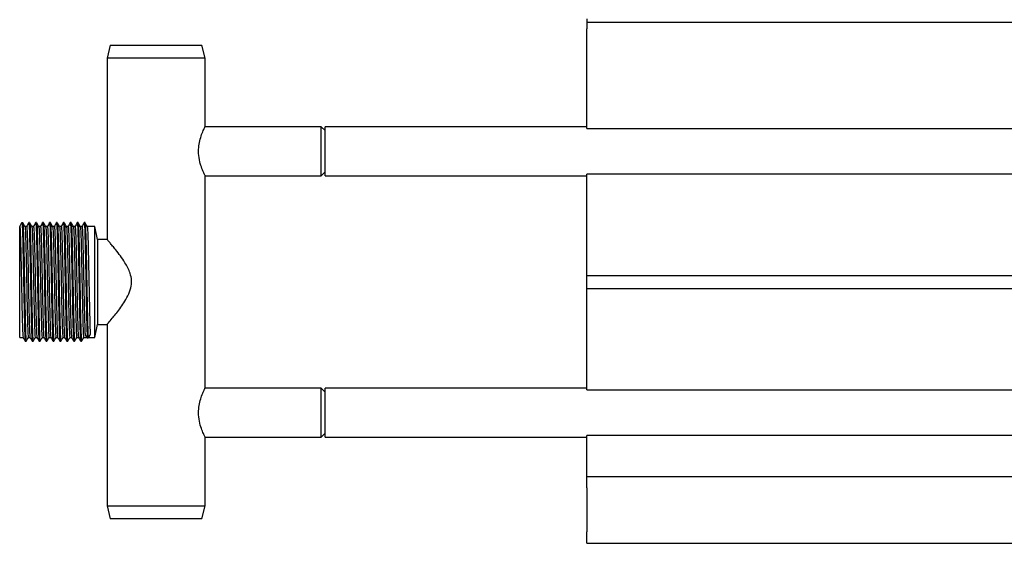
# Model space of a CAD drawing. Units: millimetres. Extents: x -2783 to 3377, y -142 to 1330.
# Drawn here: x -2783 to -2482, y 242 to 402 of the extents above; entities that cross this region are included whole.
import ezdxf

# ---------------------------------------------------------------- set-up
doc = ezdxf.new("R2010")
doc.units = ezdxf.units.MM

msp = doc.modelspace()

# ---------------------------------------------------------------- linework, layer by layer
at = {"color": 7, "linetype": 'Continuous', "lineweight": 25}
for p, q in [((-2609.65, 402.51), (-2609.65, 402)), ((-2609.65, 402), (-2609.65, 401.5)), ((-2609.65, 401.5), (-2198.75, 401.5)), ((-2609.65, 401.5), (-2609.65, 399.5)), ((-2609.65, 370.49), (-2609.65, 399.5)), ((-2755.35, 394.5), (-2756.35, 390.5)), ((-2755.35, 394.5), (-2727.35, 394.5)), ((-2726.35, 390.5), (-2727.35, 394.5)), ((-2756.35, 390.5), (-2756.35, 335)), ((-2726.35, 390.5), (-2756.35, 390.5)), ((-2726.35, 369.5), (-2726.35, 390.5)), ((-2609.65, 368.99), (-2609.65, 370.49)), ((-2690.85, 369.5), (-2726.35, 369.5)), ((-2689.65, 368.3), (-2690.85, 369.5)), ((-2690.85, 354.5), (-2690.85, 369.5)), ((-2609.65, 369.5), (-2689.65, 369.5)), ((-2689.65, 354.5), (-2689.65, 369.5)), ((-2609.65, 368.99), (-2198.75, 368.99)), ((-2690.85, 354.5), (-2689.65, 355.7)), ((-2726.35, 354.5), (-2690.85, 354.5)), ((-2726.35, 289.5), (-2726.35, 354.5)), ((-2689.65, 354.5), (-2609.65, 354.5)), ((-2198.75, 355.01), (-2609.65, 355.01)), ((-2609.65, 353.51), (-2609.65, 355.01)), ((-2609.65, 324), (-2609.65, 353.51)), ((-2783.05, 339), (-2782.39, 340.15)), ((-2783.05, 305), (-2783.05, 339)), ((-2782.39, 340.15), (-2782.12, 340.15)), ((-2780.93, 339), (-2781.46, 339)), ((-2780.01, 340.15), (-2780.27, 340.15)), ((-2780.01, 340.15), (-2780.27, 340.15)), ((-2778.82, 339), (-2779.35, 339)), ((-2777.89, 340.15), (-2778.15, 340.15)), ((-2777.89, 340.15), (-2778.15, 340.15)), ((-2776.7, 339), (-2777.23, 339)), ((-2775.77, 340.15), (-2776.04, 340.15)), ((-2775.77, 340.15), (-2776.04, 340.15)), ((-2774.58, 339), (-2775.11, 339)), ((-2773.66, 340.15), (-2773.92, 340.15)), ((-2773.66, 340.15), (-2773.92, 340.15)), ((-2772.47, 339), (-2773, 339)), ((-2771.54, 340.15), (-2771.8, 340.15)), ((-2771.54, 340.15), (-2771.8, 340.15)), ((-2770.35, 339), (-2770.88, 339)), ((-2769.42, 340.15), (-2769.69, 340.15)), ((-2769.42, 340.15), (-2769.69, 340.15)), ((-2768.23, 339), (-2768.76, 339)), ((-2767.31, 340.15), (-2767.57, 340.15)), ((-2767.31, 340.15), (-2767.57, 340.15)), ((-2766.12, 339), (-2766.65, 339)), ((-2765.19, 340.15), (-2765.45, 340.15)), ((-2765.19, 340.15), (-2765.45, 340.15)), ((-2764, 339), (-2764.53, 339)), ((-2763.07, 340.15), (-2763.34, 340.15)), ((-2763.07, 340.15), (-2763.34, 340.15)), ((-2760.05, 339), (-2762.41, 339)), ((-2759.25, 335), (-2760.05, 339)), ((-2760.05, 305), (-2760.05, 339)), ((-2756.35, 335), (-2759.25, 335)), ((-2759.25, 335), (-2759.25, 309)), ((-2609.65, 323.06), (-2609.65, 324)), ((-2609.65, 324), (-2198.75, 324)), ((-2609.65, 320.94), (-2609.65, 323.06)), ((-2609.65, 320), (-2609.65, 320.94)), ((-2609.65, 320), (-2198.75, 320)), ((-2609.65, 290.49), (-2609.65, 320)), ((-2760.05, 305), (-2759.25, 309)), ((-2759.25, 309), (-2756.35, 309)), ((-2756.35, 309), (-2756.35, 253.5)), ((-2783.05, 305), (-2782, 305)), ((-2780.4, 305), (-2779.88, 305)), ((-2778.29, 305), (-2777.76, 305)), ((-2776.17, 305), (-2775.65, 305)), ((-2774.05, 305), (-2773.53, 305)), ((-2771.94, 305), (-2771.41, 305)), ((-2769.82, 305), (-2769.3, 305)), ((-2767.7, 305), (-2767.18, 305)), ((-2765.59, 305), (-2765.06, 305)), ((-2763.47, 305), (-2762.52, 305)), ((-2762.39, 304.78), (-2763.05, 305.87)), ((-2762.12, 304.78), (-2762.39, 304.78)), ((-2761.46, 305.87), (-2762.12, 304.78)), ((-2761.99, 305), (-2760.05, 305)), ((-2781.33, 303.85), (-2781.07, 303.85)), ((-2779.21, 303.85), (-2778.95, 303.85)), ((-2777.1, 303.85), (-2776.83, 303.85)), ((-2774.98, 303.85), (-2774.72, 303.85)), ((-2772.86, 303.85), (-2772.6, 303.85)), ((-2770.75, 303.85), (-2770.48, 303.85)), ((-2768.63, 303.85), (-2768.37, 303.85)), ((-2766.51, 303.85), (-2766.25, 303.85)), ((-2764.4, 303.85), (-2764.13, 303.85)), ((-2690.85, 289.5), (-2726.35, 289.5)), ((-2689.65, 288.3), (-2690.85, 289.5)), ((-2690.85, 274.5), (-2690.85, 289.5)), ((-2609.65, 289.5), (-2689.65, 289.5)), ((-2689.65, 274.5), (-2689.65, 289.5)), ((-2609.65, 288.99), (-2609.65, 290.49)), ((-2609.65, 288.99), (-2198.75, 288.99)), ((-2726.35, 274.5), (-2690.85, 274.5)), ((-2726.35, 253.5), (-2726.35, 274.5)), ((-2690.85, 274.5), (-2689.65, 275.7)), ((-2689.65, 274.5), (-2609.65, 274.5)), ((-2198.75, 275.01), (-2609.65, 275.01)), ((-2609.65, 273.51), (-2609.65, 275.01)), ((-2609.65, 262.5), (-2609.65, 273.51)), ((-2609.65, 259), (-2609.65, 262.5)), ((-2609.65, 262.5), (3230.35, 262.5)), ((-2609.65, 259), (-2609.65, 245.5)), ((-2756.35, 253.5), (-2755.35, 249.5)), ((-2756.35, 253.5), (-2726.35, 253.5)), ((-2727.35, 249.5), (-2726.35, 253.5)), ((-2727.35, 249.5), (-2755.35, 249.5)), ((-2609.65, 242), (-2609.65, 245.5)), ((-2609.65, 242), (3230.35, 242))]:
    msp.add_line(p, q, dxfattribs=at)
for points, knots in [([(-2726.39, 354.59), (-2726.38, 354.56), (-2726.33, 354.46), (-2726.62, 355.04), (-2727.16, 356.24), (-2727.86, 358.15), (-2728.36, 360.56), (-2728.39, 363.05), (-2728, 365.28), (-2727.38, 367.23), (-2726.72, 368.75), (-2726.38, 369.44), (-2726.36, 369.49), (-2726.35, 369.5)], [0, 0, 0, 0, 0.031728, 0.126766, 0.22459, 0.332046, 0.444541, 0.546152, 0.638196, 0.736493, 0.846714, 0.957486, 1, 1, 1, 1]), ([(-2783.05, 339), (-2783.02, 338.91), (-2782.97, 338.74), (-2782.89, 337.33), (-2782.82, 335.17), (-2782.74, 332.29), (-2782.66, 328.86), (-2782.58, 325.06), (-2782.5, 321.1), (-2782.42, 317.19), (-2782.35, 313.53), (-2782.27, 310.33), (-2782.19, 307.74), (-2782.11, 305.97), (-2782.05, 305.08), (-2782.01, 305.11), (-2782, 305.12)], [0, 0, 0, 0, 0.074401, 0.149517, 0.223565, 0.29838, 0.373325, 0.447309, 0.522371, 0.596974, 0.671185, 0.746322, 0.82049, 0.895143, 0.970184, 1, 1, 1, 1]), ([(-2782.39, 340.15), (-2782.36, 340.05), (-2782.31, 339.86), (-2782.23, 338.36), (-2782.15, 336.06), (-2782.08, 332.98), (-2782, 329.32), (-2781.92, 325.26), (-2781.84, 321.04), (-2781.76, 316.86), (-2781.69, 312.96), (-2781.61, 309.55), (-2781.53, 306.78), (-2781.45, 304.89), (-2781.39, 303.93), (-2781.35, 303.97), (-2781.34, 303.98)], [0, 0, 0, 0, 0.074354, 0.149423, 0.223425, 0.298193, 0.37309, 0.447028, 0.522042, 0.596599, 0.670763, 0.745852, 0.819974, 0.89458, 0.969574, 1, 1, 1, 1]), ([(-2781.43, 338.9), (-2781.54, 339.09), (-2781.76, 339.47), (-2781.98, 339.85), (-2782.09, 340.04)], [0, 0, 0, 0, 0.499999, 1, 1, 1, 1]), ([(-2782.09, 339.92), (-2782.07, 339.86), (-2782.03, 339.68), (-2781.97, 338.35), (-2781.89, 336.06), (-2781.81, 332.98), (-2781.73, 329.32), (-2781.66, 325.26), (-2781.58, 321.04), (-2781.5, 316.86), (-2781.42, 312.96), (-2781.34, 309.55), (-2781.26, 306.79), (-2781.19, 304.88), (-2781.12, 303.9), (-2781.08, 303.95), (-2781.07, 303.97)], [0, 0, 0, 0, 0.039917, 0.116945, 0.192878, 0.269597, 0.346449, 0.422317, 0.499288, 0.575791, 0.65189, 0.728939, 0.804995, 0.881548, 0.958499, 1, 1, 1, 1]), ([(-2781.42, 338.78), (-2781.41, 338.73), (-2781.37, 338.56), (-2781.3, 337.31), (-2781.23, 335.17), (-2781.15, 332.29), (-2781.07, 328.86), (-2780.99, 325.06), (-2780.91, 321.1), (-2780.84, 317.19), (-2780.76, 313.53), (-2780.68, 310.33), (-2780.6, 307.75), (-2780.53, 305.96), (-2780.46, 305.05), (-2780.42, 305.09), (-2780.4, 305.11)], [0, 0, 0, 0, 0.039695, 0.11674, 0.192691, 0.269428, 0.346297, 0.422183, 0.499172, 0.575692, 0.651809, 0.728876, 0.80495, 0.881521, 0.958489, 1, 1, 1, 1]), ([(-2780.31, 340.04), (-2780.42, 339.85), (-2780.64, 339.47), (-2780.86, 339.09), (-2780.97, 338.9)], [0, 0, 0, 0, 0.500001, 1, 1, 1, 1]), ([(-2780.93, 339), (-2780.91, 338.91), (-2780.86, 338.74), (-2780.78, 337.33), (-2780.7, 335.17), (-2780.62, 332.29), (-2780.54, 328.86), (-2780.47, 325.06), (-2780.39, 321.1), (-2780.31, 317.19), (-2780.23, 313.53), (-2780.15, 310.33), (-2780.07, 307.74), (-2780, 305.97), (-2779.93, 305.08), (-2779.9, 305.11), (-2779.89, 305.12)], [0, 0, 0, 0, 0.074401, 0.149517, 0.223565, 0.29838, 0.373325, 0.447309, 0.522371, 0.596974, 0.671185, 0.746322, 0.82049, 0.895143, 0.970184, 1, 1, 1, 1]), ([(-2780.31, 339.92), (-2780.3, 340.02), (-2780.29, 340.15), (-2780.25, 340.15), (-2780.19, 339.82), (-2780.11, 338.37), (-2780.04, 336.05), (-2779.96, 332.98), (-2779.88, 329.32), (-2779.8, 325.26), (-2779.72, 321.04), (-2779.65, 316.86), (-2779.57, 312.96), (-2779.49, 309.55), (-2779.41, 306.78), (-2779.33, 304.89), (-2779.27, 303.93), (-2779.23, 303.97), (-2779.22, 303.98)], [0, 0, 0, 0, 0.0276336, 0.0342675, 0.106074, 0.17857, 0.2500362, 0.3222419, 0.3945725, 0.4659771, 0.5384205, 0.6104224, 0.6820449, 0.7545614, 0.8261433, 0.8981928, 0.9706165, 1, 1, 1, 1]), ([(-2780.01, 340.15), (-2779.98, 340.05), (-2779.93, 339.86), (-2779.85, 338.36), (-2779.77, 336.06), (-2779.69, 332.98), (-2779.61, 329.32), (-2779.54, 325.26), (-2779.46, 321.04), (-2779.38, 316.86), (-2779.3, 312.96), (-2779.22, 309.55), (-2779.15, 306.79), (-2779.07, 304.88), (-2779, 303.9), (-2778.96, 303.95), (-2778.95, 303.97)], [0, 0, 0, 0, 0.073617, 0.147941, 0.221209, 0.295235, 0.369389, 0.442594, 0.516863, 0.590681, 0.664109, 0.738453, 0.81184, 0.885706, 0.959956, 1, 1, 1, 1]), ([(-2779.31, 338.9), (-2779.42, 339.09), (-2779.64, 339.47), (-2779.86, 339.85), (-2779.97, 340.04)], [0, 0, 0, 0, 0.499999, 1, 1, 1, 1]), ([(-2779.31, 338.78), (-2779.29, 338.73), (-2779.26, 338.56), (-2779.19, 337.31), (-2779.11, 335.17), (-2779.03, 332.29), (-2778.95, 328.86), (-2778.88, 325.06), (-2778.8, 321.1), (-2778.72, 317.19), (-2778.64, 313.53), (-2778.56, 310.33), (-2778.49, 307.75), (-2778.41, 305.96), (-2778.34, 305.05), (-2778.3, 305.09), (-2778.29, 305.11)], [0, 0, 0, 0, 0.0396951, 0.1167404, 0.1926912, 0.269428, 0.3462975, 0.4221828, 0.4991723, 0.5756924, 0.6518093, 0.7288764, 0.8049501, 0.8815209, 0.9584894, 1, 1, 1, 1]), ([(-2778.19, 340.04), (-2778.3, 339.85), (-2778.52, 339.47), (-2778.74, 339.09), (-2778.85, 338.9)], [0, 0, 0, 0, 0.500001, 1, 1, 1, 1]), ([(-2778.82, 339), (-2778.79, 338.91), (-2778.74, 338.74), (-2778.66, 337.33), (-2778.58, 335.17), (-2778.5, 332.29), (-2778.42, 328.86), (-2778.35, 325.06), (-2778.27, 321.1), (-2778.19, 317.19), (-2778.11, 313.53), (-2778.03, 310.33), (-2777.96, 307.74), (-2777.88, 305.97), (-2777.81, 305.08), (-2777.78, 305.11), (-2777.77, 305.12)], [0, 0, 0, 0, 0.0744012, 0.1495169, 0.2235655, 0.2983804, 0.3733246, 0.4473093, 0.5223706, 0.5969743, 0.6711848, 0.7463217, 0.8204901, 0.8951432, 0.970184, 1, 1, 1, 1]), ([(-2778.19, 339.92), (-2778.18, 340.02), (-2778.17, 340.15), (-2778.13, 340.15), (-2778.08, 339.82), (-2778, 338.37), (-2777.92, 336.05), (-2777.84, 332.98), (-2777.76, 329.32), (-2777.69, 325.26), (-2777.61, 321.04), (-2777.53, 316.86), (-2777.45, 312.96), (-2777.37, 309.55), (-2777.3, 306.78), (-2777.22, 304.89), (-2777.15, 303.93), (-2777.12, 303.97), (-2777.11, 303.98)], [0, 0, 0, 0, 0.0276336, 0.0342675, 0.106074, 0.17857, 0.2500362, 0.3222419, 0.3945725, 0.4659771, 0.5384205, 0.6104224, 0.6820449, 0.7545614, 0.8261433, 0.8981928, 0.9706165, 1, 1, 1, 1]), ([(-2777.19, 338.9), (-2777.3, 339.09), (-2777.52, 339.47), (-2777.74, 339.85), (-2777.85, 340.04)], [0, 0, 0, 0, 0.499999, 1, 1, 1, 1]), ([(-2777.85, 339.92), (-2777.84, 339.86), (-2777.8, 339.68), (-2777.73, 338.35), (-2777.66, 336.06), (-2777.58, 332.98), (-2777.5, 329.32), (-2777.42, 325.26), (-2777.34, 321.04), (-2777.26, 316.86), (-2777.19, 312.96), (-2777.11, 309.55), (-2777.03, 306.79), (-2776.95, 304.88), (-2776.89, 303.9), (-2776.85, 303.95), (-2776.83, 303.97)], [0, 0, 0, 0, 0.039917, 0.116945, 0.192878, 0.269597, 0.346449, 0.422317, 0.499288, 0.575791, 0.65189, 0.728939, 0.804995, 0.881548, 0.958499, 1, 1, 1, 1]), ([(-2777.19, 338.78), (-2777.18, 338.73), (-2777.14, 338.56), (-2777.07, 337.31), (-2777, 335.17), (-2776.92, 332.29), (-2776.84, 328.86), (-2776.76, 325.06), (-2776.68, 321.1), (-2776.6, 317.19), (-2776.53, 313.53), (-2776.45, 310.33), (-2776.37, 307.75), (-2776.29, 305.96), (-2776.22, 305.05), (-2776.18, 305.09), (-2776.17, 305.11)], [0, 0, 0, 0, 0.039695, 0.11674, 0.192691, 0.269428, 0.346297, 0.422183, 0.499172, 0.575692, 0.651809, 0.728876, 0.80495, 0.881521, 0.958489, 1, 1, 1, 1]), ([(-2776.07, 340.04), (-2776.18, 339.85), (-2776.41, 339.47), (-2776.63, 339.09), (-2776.74, 338.9)], [0, 0, 0, 0, 0.5000012, 1, 1, 1, 1]), ([(-2776.7, 339), (-2776.67, 338.91), (-2776.62, 338.74), (-2776.54, 337.33), (-2776.47, 335.17), (-2776.39, 332.29), (-2776.31, 328.86), (-2776.23, 325.06), (-2776.15, 321.1), (-2776.07, 317.19), (-2776, 313.53), (-2775.92, 310.33), (-2775.84, 307.74), (-2775.76, 305.97), (-2775.7, 305.08), (-2775.66, 305.11), (-2775.65, 305.12)], [0, 0, 0, 0, 0.0744012, 0.1495169, 0.2235655, 0.2983804, 0.3733246, 0.4473093, 0.5223706, 0.5969743, 0.6711848, 0.7463217, 0.8204901, 0.8951432, 0.970184, 1, 1, 1, 1]), ([(-2776.07, 339.92), (-2776.06, 340.02), (-2776.05, 340.15), (-2776.02, 340.15), (-2775.96, 339.82), (-2775.88, 338.37), (-2775.8, 336.05), (-2775.73, 332.98), (-2775.65, 329.32), (-2775.57, 325.26), (-2775.49, 321.04), (-2775.41, 316.86), (-2775.34, 312.96), (-2775.26, 309.55), (-2775.18, 306.78), (-2775.1, 304.89), (-2775.04, 303.93), (-2775, 303.97), (-2774.99, 303.98)], [0, 0, 0, 0, 0.027634, 0.034267, 0.106074, 0.17857, 0.250036, 0.322242, 0.394572, 0.465977, 0.538421, 0.610422, 0.682045, 0.754561, 0.826143, 0.898193, 0.970617, 1, 1, 1, 1]), ([(-2775.08, 338.9), (-2775.19, 339.09), (-2775.41, 339.47), (-2775.63, 339.85), (-2775.74, 340.04)], [0, 0, 0, 0, 0.499999, 1, 1, 1, 1]), ([(-2775.74, 339.92), (-2775.72, 339.86), (-2775.68, 339.68), (-2775.62, 338.35), (-2775.54, 336.06), (-2775.46, 332.98), (-2775.38, 329.32), (-2775.31, 325.26), (-2775.23, 321.04), (-2775.15, 316.86), (-2775.07, 312.96), (-2774.99, 309.55), (-2774.91, 306.79), (-2774.84, 304.88), (-2774.77, 303.9), (-2774.73, 303.95), (-2774.72, 303.97)], [0, 0, 0, 0, 0.039917, 0.116945, 0.192878, 0.269597, 0.346449, 0.422317, 0.499288, 0.575791, 0.65189, 0.728939, 0.804995, 0.881548, 0.958499, 1, 1, 1, 1]), ([(-2775.07, 338.78), (-2775.06, 338.73), (-2775.02, 338.56), (-2774.95, 337.31), (-2774.88, 335.17), (-2774.8, 332.29), (-2774.72, 328.86), (-2774.64, 325.06), (-2774.56, 321.1), (-2774.49, 317.19), (-2774.41, 313.53), (-2774.33, 310.33), (-2774.25, 307.75), (-2774.18, 305.96), (-2774.11, 305.05), (-2774.07, 305.09), (-2774.05, 305.11)], [0, 0, 0, 0, 0.039695, 0.11674, 0.192691, 0.269428, 0.346297, 0.422183, 0.499172, 0.575692, 0.651809, 0.728876, 0.80495, 0.881521, 0.958489, 1, 1, 1, 1]), ([(-2773.96, 340.04), (-2774.07, 339.85), (-2774.29, 339.47), (-2774.51, 339.09), (-2774.62, 338.9)], [0, 0, 0, 0, 0.500001, 1, 1, 1, 1]), ([(-2774.58, 339), (-2774.56, 338.91), (-2774.51, 338.74), (-2774.43, 337.33), (-2774.35, 335.17), (-2774.27, 332.29), (-2774.19, 328.86), (-2774.12, 325.06), (-2774.04, 321.1), (-2773.96, 317.19), (-2773.88, 313.53), (-2773.8, 310.33), (-2773.72, 307.74), (-2773.65, 305.97), (-2773.58, 305.08), (-2773.55, 305.11), (-2773.54, 305.12)], [0, 0, 0, 0, 0.0744012, 0.1495169, 0.2235655, 0.2983804, 0.3733246, 0.4473093, 0.5223706, 0.5969743, 0.6711848, 0.7463217, 0.8204901, 0.8951432, 0.970184, 1, 1, 1, 1]), ([(-2773.96, 339.92), (-2773.95, 340.02), (-2773.94, 340.15), (-2773.9, 340.15), (-2773.84, 339.82), (-2773.76, 338.37), (-2773.69, 336.05), (-2773.61, 332.98), (-2773.53, 329.32), (-2773.45, 325.26), (-2773.37, 321.04), (-2773.3, 316.86), (-2773.22, 312.96), (-2773.14, 309.55), (-2773.06, 306.78), (-2772.98, 304.89), (-2772.92, 303.93), (-2772.88, 303.97), (-2772.87, 303.98)], [0, 0, 0, 0, 0.027634, 0.034267, 0.106074, 0.17857, 0.250036, 0.322242, 0.394572, 0.465977, 0.538421, 0.610422, 0.682045, 0.754561, 0.826143, 0.898193, 0.970617, 1, 1, 1, 1]), ([(-2772.96, 338.9), (-2773.07, 339.09), (-2773.29, 339.47), (-2773.51, 339.85), (-2773.62, 340.04)], [0, 0, 0, 0, 0.499999, 1, 1, 1, 1]), ([(-2773.62, 339.92), (-2773.61, 339.86), (-2773.57, 339.68), (-2773.5, 338.35), (-2773.42, 336.06), (-2773.34, 332.98), (-2773.26, 329.32), (-2773.19, 325.26), (-2773.11, 321.04), (-2773.03, 316.86), (-2772.95, 312.96), (-2772.87, 309.55), (-2772.8, 306.79), (-2772.72, 304.88), (-2772.65, 303.9), (-2772.61, 303.95), (-2772.6, 303.97)], [0, 0, 0, 0, 0.0399175, 0.1169449, 0.1928781, 0.2695972, 0.3464488, 0.4223166, 0.4992882, 0.5757906, 0.65189, 0.7289391, 0.8049953, 0.8815484, 0.958499, 1, 1, 1, 1]), ([(-2772.96, 338.78), (-2772.94, 338.73), (-2772.91, 338.56), (-2772.84, 337.31), (-2772.76, 335.17), (-2772.68, 332.29), (-2772.6, 328.86), (-2772.53, 325.06), (-2772.45, 321.1), (-2772.37, 317.19), (-2772.29, 313.53), (-2772.21, 310.33), (-2772.14, 307.75), (-2772.06, 305.96), (-2771.99, 305.05), (-2771.95, 305.09), (-2771.94, 305.11)], [0, 0, 0, 0, 0.039695, 0.11674, 0.192691, 0.269428, 0.346297, 0.422183, 0.499172, 0.575692, 0.651809, 0.728876, 0.80495, 0.881521, 0.958489, 1, 1, 1, 1]), ([(-2771.84, 340.04), (-2771.95, 339.85), (-2772.17, 339.47), (-2772.39, 339.09), (-2772.5, 338.9)], [0, 0, 0, 0, 0.500001, 1, 1, 1, 1]), ([(-2772.47, 339), (-2772.44, 338.91), (-2772.39, 338.74), (-2772.31, 337.33), (-2772.23, 335.17), (-2772.15, 332.29), (-2772.07, 328.86), (-2772, 325.06), (-2771.92, 321.1), (-2771.84, 317.19), (-2771.76, 313.53), (-2771.68, 310.33), (-2771.61, 307.74), (-2771.53, 305.97), (-2771.46, 305.08), (-2771.43, 305.11), (-2771.42, 305.12)], [0, 0, 0, 0, 0.074401, 0.149517, 0.223565, 0.29838, 0.373325, 0.447309, 0.522371, 0.596974, 0.671185, 0.746322, 0.82049, 0.895143, 0.970184, 1, 1, 1, 1]), ([(-2771.84, 339.92), (-2771.83, 340.02), (-2771.82, 340.15), (-2771.78, 340.15), (-2771.73, 339.82), (-2771.65, 338.37), (-2771.57, 336.05), (-2771.49, 332.98), (-2771.41, 329.32), (-2771.34, 325.26), (-2771.26, 321.04), (-2771.18, 316.86), (-2771.1, 312.96), (-2771.02, 309.55), (-2770.95, 306.78), (-2770.87, 304.89), (-2770.8, 303.93), (-2770.77, 303.97), (-2770.76, 303.98)], [0, 0, 0, 0, 0.027634, 0.034267, 0.106074, 0.17857, 0.250036, 0.322242, 0.394572, 0.465977, 0.538421, 0.610422, 0.682045, 0.754561, 0.826143, 0.898193, 0.970617, 1, 1, 1, 1]), ([(-2771.54, 340.15), (-2771.51, 340.05), (-2771.46, 339.86), (-2771.38, 338.36), (-2771.31, 336.06), (-2771.23, 332.98), (-2771.15, 329.32), (-2771.07, 325.26), (-2770.99, 321.04), (-2770.91, 316.86), (-2770.84, 312.96), (-2770.76, 309.55), (-2770.68, 306.79), (-2770.6, 304.88), (-2770.54, 303.9), (-2770.5, 303.95), (-2770.48, 303.97)], [0, 0, 0, 0, 0.073617, 0.147941, 0.221209, 0.295235, 0.369389, 0.442594, 0.516863, 0.590681, 0.664109, 0.738453, 0.81184, 0.885706, 0.959956, 1, 1, 1, 1]), ([(-2770.84, 338.9), (-2770.95, 339.09), (-2771.17, 339.47), (-2771.39, 339.85), (-2771.5, 340.04)], [0, 0, 0, 0, 0.499999, 1, 1, 1, 1]), ([(-2770.84, 338.78), (-2770.83, 338.73), (-2770.79, 338.56), (-2770.72, 337.31), (-2770.65, 335.17), (-2770.57, 332.29), (-2770.49, 328.86), (-2770.41, 325.06), (-2770.33, 321.1), (-2770.25, 317.19), (-2770.18, 313.53), (-2770.1, 310.33), (-2770.02, 307.75), (-2769.94, 305.96), (-2769.87, 305.05), (-2769.83, 305.09), (-2769.82, 305.11)], [0, 0, 0, 0, 0.0396951, 0.1167404, 0.1926912, 0.269428, 0.3462975, 0.4221828, 0.4991723, 0.5756924, 0.6518093, 0.7288764, 0.8049501, 0.8815209, 0.9584894, 1, 1, 1, 1]), ([(-2769.72, 340.04), (-2769.83, 339.85), (-2770.06, 339.47), (-2770.28, 339.09), (-2770.39, 338.9)], [0, 0, 0, 0, 0.500001, 1, 1, 1, 1]), ([(-2770.35, 339), (-2770.32, 338.91), (-2770.27, 338.74), (-2770.19, 337.33), (-2770.12, 335.17), (-2770.04, 332.29), (-2769.96, 328.86), (-2769.88, 325.06), (-2769.8, 321.1), (-2769.72, 317.19), (-2769.65, 313.53), (-2769.57, 310.33), (-2769.49, 307.74), (-2769.41, 305.97), (-2769.35, 305.08), (-2769.31, 305.11), (-2769.3, 305.12)], [0, 0, 0, 0, 0.0744012, 0.1495169, 0.2235655, 0.2983804, 0.3733246, 0.4473093, 0.5223706, 0.5969743, 0.6711848, 0.7463217, 0.8204901, 0.8951432, 0.970184, 1, 1, 1, 1]), ([(-2769.72, 339.92), (-2769.71, 340.02), (-2769.7, 340.15), (-2769.67, 340.15), (-2769.61, 339.82), (-2769.53, 338.37), (-2769.45, 336.05), (-2769.38, 332.98), (-2769.3, 329.32), (-2769.22, 325.26), (-2769.14, 321.04), (-2769.06, 316.86), (-2768.99, 312.96), (-2768.91, 309.55), (-2768.83, 306.78), (-2768.75, 304.89), (-2768.69, 303.93), (-2768.65, 303.97), (-2768.64, 303.98)], [0, 0, 0, 0, 0.0276336, 0.0342675, 0.106074, 0.17857, 0.2500362, 0.3222419, 0.3945725, 0.4659771, 0.5384205, 0.6104224, 0.6820449, 0.7545614, 0.8261433, 0.8981928, 0.9706165, 1, 1, 1, 1]), ([(-2768.73, 338.9), (-2768.84, 339.09), (-2769.06, 339.47), (-2769.28, 339.85), (-2769.39, 340.04)], [0, 0, 0, 0, 0.499999, 1, 1, 1, 1]), ([(-2769.39, 339.92), (-2769.37, 339.86), (-2769.33, 339.68), (-2769.27, 338.35), (-2769.19, 336.06), (-2769.11, 332.98), (-2769.03, 329.32), (-2768.96, 325.26), (-2768.88, 321.04), (-2768.8, 316.86), (-2768.72, 312.96), (-2768.64, 309.55), (-2768.56, 306.79), (-2768.49, 304.88), (-2768.42, 303.9), (-2768.38, 303.95), (-2768.37, 303.97)], [0, 0, 0, 0, 0.039917, 0.116945, 0.192878, 0.269597, 0.346449, 0.422317, 0.499288, 0.575791, 0.65189, 0.728939, 0.804995, 0.881548, 0.958499, 1, 1, 1, 1]), ([(-2768.72, 338.78), (-2768.71, 338.73), (-2768.67, 338.56), (-2768.6, 337.31), (-2768.53, 335.17), (-2768.45, 332.29), (-2768.37, 328.86), (-2768.29, 325.06), (-2768.21, 321.1), (-2768.14, 317.19), (-2768.06, 313.53), (-2767.98, 310.33), (-2767.9, 307.75), (-2767.83, 305.96), (-2767.76, 305.05), (-2767.72, 305.09), (-2767.7, 305.11)], [0, 0, 0, 0, 0.0396951, 0.1167404, 0.1926912, 0.269428, 0.3462975, 0.4221828, 0.4991723, 0.5756924, 0.6518093, 0.7288764, 0.8049501, 0.8815209, 0.9584894, 1, 1, 1, 1]), ([(-2767.61, 340.04), (-2767.72, 339.85), (-2767.94, 339.47), (-2768.16, 339.09), (-2768.27, 338.9)], [0, 0, 0, 0, 0.5000012, 1, 1, 1, 1]), ([(-2768.23, 339), (-2768.21, 338.91), (-2768.16, 338.74), (-2768.08, 337.33), (-2768, 335.17), (-2767.92, 332.29), (-2767.84, 328.86), (-2767.77, 325.06), (-2767.69, 321.1), (-2767.61, 317.19), (-2767.53, 313.53), (-2767.45, 310.33), (-2767.37, 307.74), (-2767.3, 305.97), (-2767.23, 305.08), (-2767.2, 305.11), (-2767.19, 305.12)], [0, 0, 0, 0, 0.074401, 0.149517, 0.223565, 0.29838, 0.373325, 0.447309, 0.522371, 0.596974, 0.671185, 0.746322, 0.82049, 0.895143, 0.970184, 1, 1, 1, 1]), ([(-2767.61, 339.92), (-2767.6, 340.02), (-2767.59, 340.15), (-2767.55, 340.15), (-2767.49, 339.82), (-2767.41, 338.37), (-2767.34, 336.05), (-2767.26, 332.98), (-2767.18, 329.32), (-2767.1, 325.26), (-2767.02, 321.04), (-2766.95, 316.86), (-2766.87, 312.96), (-2766.79, 309.55), (-2766.71, 306.78), (-2766.63, 304.89), (-2766.57, 303.93), (-2766.53, 303.97), (-2766.52, 303.98)], [0, 0, 0, 0, 0.027634, 0.034267, 0.106074, 0.17857, 0.250036, 0.322242, 0.394572, 0.465977, 0.538421, 0.610422, 0.682045, 0.754561, 0.826143, 0.898193, 0.970617, 1, 1, 1, 1]), ([(-2766.61, 338.9), (-2766.72, 339.09), (-2766.94, 339.47), (-2767.16, 339.85), (-2767.27, 340.04)], [0, 0, 0, 0, 0.499999, 1, 1, 1, 1]), ([(-2767.27, 339.92), (-2767.26, 339.86), (-2767.22, 339.68), (-2767.15, 338.35), (-2767.07, 336.06), (-2766.99, 332.98), (-2766.91, 329.32), (-2766.84, 325.26), (-2766.76, 321.04), (-2766.68, 316.86), (-2766.6, 312.96), (-2766.52, 309.55), (-2766.45, 306.79), (-2766.37, 304.88), (-2766.3, 303.9), (-2766.26, 303.95), (-2766.25, 303.97)], [0, 0, 0, 0, 0.039917, 0.116945, 0.192878, 0.269597, 0.346449, 0.422317, 0.499288, 0.575791, 0.65189, 0.728939, 0.804995, 0.881548, 0.958499, 1, 1, 1, 1]), ([(-2766.61, 338.78), (-2766.59, 338.73), (-2766.56, 338.56), (-2766.49, 337.31), (-2766.41, 335.17), (-2766.33, 332.29), (-2766.25, 328.86), (-2766.18, 325.06), (-2766.1, 321.1), (-2766.02, 317.19), (-2765.94, 313.53), (-2765.86, 310.33), (-2765.79, 307.75), (-2765.71, 305.96), (-2765.64, 305.05), (-2765.6, 305.09), (-2765.59, 305.11)], [0, 0, 0, 0, 0.0396951, 0.1167404, 0.1926912, 0.269428, 0.3462975, 0.4221828, 0.4991723, 0.5756924, 0.6518093, 0.7288764, 0.8049501, 0.8815209, 0.9584894, 1, 1, 1, 1]), ([(-2765.49, 340.04), (-2765.6, 339.85), (-2765.82, 339.47), (-2766.04, 339.09), (-2766.15, 338.9)], [0, 0, 0, 0, 0.5000012, 1, 1, 1, 1]), ([(-2766.12, 339), (-2766.09, 338.91), (-2766.04, 338.74), (-2765.96, 337.33), (-2765.88, 335.17), (-2765.8, 332.29), (-2765.72, 328.86), (-2765.65, 325.06), (-2765.57, 321.1), (-2765.49, 317.19), (-2765.41, 313.53), (-2765.33, 310.33), (-2765.26, 307.74), (-2765.18, 305.97), (-2765.11, 305.08), (-2765.08, 305.11), (-2765.07, 305.12)], [0, 0, 0, 0, 0.074401, 0.149517, 0.223565, 0.29838, 0.373325, 0.447309, 0.522371, 0.596974, 0.671185, 0.746322, 0.82049, 0.895143, 0.970184, 1, 1, 1, 1]), ([(-2765.49, 339.92), (-2765.48, 340.02), (-2765.47, 340.15), (-2765.43, 340.15), (-2765.38, 339.82), (-2765.3, 338.37), (-2765.22, 336.05), (-2765.14, 332.98), (-2765.06, 329.32), (-2764.99, 325.26), (-2764.91, 321.04), (-2764.83, 316.86), (-2764.75, 312.96), (-2764.67, 309.55), (-2764.6, 306.78), (-2764.52, 304.89), (-2764.45, 303.93), (-2764.42, 303.97), (-2764.41, 303.98)], [0, 0, 0, 0, 0.027634, 0.034267, 0.106074, 0.17857, 0.250036, 0.322242, 0.394572, 0.465977, 0.538421, 0.610422, 0.682045, 0.754561, 0.826143, 0.898193, 0.970617, 1, 1, 1, 1]), ([(-2764.49, 338.9), (-2764.6, 339.09), (-2764.82, 339.47), (-2765.04, 339.85), (-2765.15, 340.04)], [0, 0, 0, 0, 0.499999, 1, 1, 1, 1]), ([(-2765.15, 339.92), (-2765.14, 339.86), (-2765.1, 339.68), (-2765.03, 338.35), (-2764.96, 336.06), (-2764.88, 332.98), (-2764.8, 329.32), (-2764.72, 325.26), (-2764.64, 321.04), (-2764.56, 316.86), (-2764.49, 312.96), (-2764.41, 309.55), (-2764.33, 306.79), (-2764.25, 304.88), (-2764.19, 303.9), (-2764.15, 303.95), (-2764.13, 303.97)], [0, 0, 0, 0, 0.0399175, 0.1169449, 0.1928781, 0.2695972, 0.3464488, 0.4223166, 0.4992882, 0.5757906, 0.65189, 0.7289391, 0.8049953, 0.8815484, 0.958499, 1, 1, 1, 1]), ([(-2764.49, 338.78), (-2764.48, 338.73), (-2764.44, 338.56), (-2764.37, 337.31), (-2764.3, 335.17), (-2764.22, 332.29), (-2764.14, 328.86), (-2764.06, 325.06), (-2763.98, 321.1), (-2763.9, 317.19), (-2763.83, 313.53), (-2763.75, 310.33), (-2763.67, 307.75), (-2763.59, 305.96), (-2763.52, 305.05), (-2763.48, 305.09), (-2763.47, 305.11)], [0, 0, 0, 0, 0.0396951, 0.1167404, 0.1926912, 0.269428, 0.3462975, 0.4221828, 0.4991723, 0.5756924, 0.6518093, 0.7288764, 0.8049501, 0.8815209, 0.9584894, 1, 1, 1, 1]), ([(-2763.37, 340.04), (-2763.48, 339.85), (-2763.71, 339.47), (-2763.93, 339.09), (-2764.04, 338.9)], [0, 0, 0, 0, 0.500001, 1, 1, 1, 1]), ([(-2764, 339), (-2763.97, 338.91), (-2763.92, 338.74), (-2763.84, 337.33), (-2763.77, 335.17), (-2763.69, 332.29), (-2763.61, 328.86), (-2763.53, 325.06), (-2763.45, 321.1), (-2763.37, 317.19), (-2763.3, 313.53), (-2763.22, 310.33), (-2763.14, 307.76), (-2763.08, 306.44), (-2763.05, 305.94), (-2763.05, 305.87)], [0, 0, 0, 0, 0.08201, 0.164807, 0.246429, 0.328895, 0.411503, 0.493054, 0.575791, 0.658024, 0.739824, 0.822645, 0.904398, 0.986686, 1, 1, 1, 1]), ([(-2763.37, 339.92), (-2763.36, 340.02), (-2763.35, 340.15), (-2763.32, 340.15), (-2763.26, 339.82), (-2763.18, 338.37), (-2763.1, 336.05), (-2763.03, 332.98), (-2762.95, 329.32), (-2762.87, 325.26), (-2762.79, 321.04), (-2762.71, 316.86), (-2762.64, 312.96), (-2762.56, 309.54), (-2762.48, 306.8), (-2762.42, 305.39), (-2762.39, 304.86), (-2762.39, 304.78)], [0, 0, 0, 0, 0.030372, 0.037663, 0.116584, 0.196263, 0.27481, 0.35417, 0.433667, 0.512147, 0.591768, 0.670904, 0.749623, 0.829325, 0.907999, 0.987187, 1, 1, 1, 1]), ([(-2762.38, 338.9), (-2762.49, 339.09), (-2762.71, 339.47), (-2762.93, 339.85), (-2763.04, 340.04)], [0, 0, 0, 0, 0.499999, 1, 1, 1, 1]), ([(-2763.04, 339.92), (-2763.02, 339.86), (-2762.98, 339.68), (-2762.92, 338.35), (-2762.84, 336.06), (-2762.76, 332.98), (-2762.68, 329.32), (-2762.61, 325.26), (-2762.53, 321.04), (-2762.45, 316.86), (-2762.37, 312.96), (-2762.29, 309.54), (-2762.21, 306.8), (-2762.16, 305.39), (-2762.13, 304.86), (-2762.12, 304.78)], [0, 0, 0, 0, 0.044654, 0.13082, 0.215763, 0.301585, 0.387555, 0.472424, 0.558529, 0.644108, 0.729237, 0.815428, 0.900508, 0.986144, 1, 1, 1, 1]), ([(-2762.37, 338.78), (-2762.36, 338.73), (-2762.32, 338.56), (-2762.25, 337.31), (-2762.18, 335.17), (-2762.1, 332.29), (-2762.02, 328.86), (-2761.94, 325.06), (-2761.86, 321.1), (-2761.79, 317.19), (-2761.71, 313.53), (-2761.63, 310.33), (-2761.55, 307.76), (-2761.5, 306.44), (-2761.47, 305.94), (-2761.46, 305.87)], [0, 0, 0, 0, 0.044406, 0.130595, 0.21556, 0.301404, 0.387396, 0.472288, 0.558414, 0.644016, 0.729167, 0.81538, 0.900482, 0.986141, 1, 1, 1, 1]), ([(-2756.35, 309), (-2756.33, 309.02), (-2756.29, 309.07), (-2755.84, 309.59), (-2754.96, 310.62), (-2753.69, 312.17), (-2752.45, 313.77), (-2751.15, 315.61), (-2749.91, 317.7), (-2748.97, 320), (-2748.72, 322.44), (-2749.18, 324.55), (-2749.96, 326.34), (-2750.99, 328.13), (-2752.28, 330.01), (-2753.58, 331.69), (-2754.66, 333.01), (-2755.62, 334.16), (-2756.32, 334.97), (-2756.26, 334.9), (-2756.24, 334.88)], [0, 0, 0, 0, 0.040903, 0.083197, 0.165693, 0.222209, 0.280344, 0.338189, 0.397428, 0.458168, 0.509837, 0.561493, 0.603724, 0.647046, 0.71158, 0.777981, 0.827048, 0.877354, 0.958681, 1, 1, 1, 1]), ([(-2782, 305.01), (-2781.89, 304.82), (-2781.67, 304.44), (-2781.45, 304.05), (-2781.34, 303.86)], [0, 0, 0, 0, 0.499994, 1, 1, 1, 1]), ([(-2781.05, 303.86), (-2780.94, 304.05), (-2780.73, 304.43), (-2780.51, 304.81), (-2780.4, 305)], [0, 0, 0, 0, 0.504099, 1, 1, 1, 1]), ([(-2779.89, 305.01), (-2779.77, 304.82), (-2779.55, 304.44), (-2779.33, 304.05), (-2779.22, 303.86)], [0, 0, 0, 0, 0.499994, 1, 1, 1, 1]), ([(-2778.94, 303.86), (-2778.83, 304.05), (-2778.61, 304.43), (-2778.39, 304.81), (-2778.28, 305)], [0, 0, 0, 0, 0.504099, 1, 1, 1, 1]), ([(-2777.77, 305.01), (-2777.66, 304.82), (-2777.44, 304.44), (-2777.22, 304.05), (-2777.11, 303.86)], [0, 0, 0, 0, 0.499994, 1, 1, 1, 1]), ([(-2776.82, 303.86), (-2776.71, 304.05), (-2776.49, 304.43), (-2776.27, 304.81), (-2776.16, 305)], [0, 0, 0, 0, 0.504099, 1, 1, 1, 1]), ([(-2775.65, 305.01), (-2775.54, 304.82), (-2775.32, 304.44), (-2775.1, 304.05), (-2774.99, 303.86)], [0, 0, 0, 0, 0.499994, 1, 1, 1, 1]), ([(-2774.7, 303.86), (-2774.59, 304.05), (-2774.38, 304.43), (-2774.16, 304.81), (-2774.05, 305)], [0, 0, 0, 0, 0.5040986, 1, 1, 1, 1]), ([(-2773.54, 305.01), (-2773.42, 304.82), (-2773.2, 304.44), (-2772.98, 304.05), (-2772.87, 303.86)], [0, 0, 0, 0, 0.4999937, 1, 1, 1, 1]), ([(-2772.59, 303.86), (-2772.48, 304.05), (-2772.26, 304.43), (-2772.04, 304.81), (-2771.93, 305)], [0, 0, 0, 0, 0.504099, 1, 1, 1, 1]), ([(-2771.42, 305.01), (-2771.31, 304.82), (-2771.09, 304.44), (-2770.87, 304.05), (-2770.76, 303.86)], [0, 0, 0, 0, 0.499994, 1, 1, 1, 1]), ([(-2770.47, 303.86), (-2770.36, 304.05), (-2770.14, 304.43), (-2769.92, 304.81), (-2769.81, 305)], [0, 0, 0, 0, 0.504099, 1, 1, 1, 1]), ([(-2769.3, 305.01), (-2769.19, 304.82), (-2768.97, 304.44), (-2768.75, 304.05), (-2768.64, 303.86)], [0, 0, 0, 0, 0.499994, 1, 1, 1, 1]), ([(-2768.35, 303.86), (-2768.24, 304.05), (-2768.03, 304.43), (-2767.81, 304.81), (-2767.7, 305)], [0, 0, 0, 0, 0.504099, 1, 1, 1, 1]), ([(-2767.19, 305.01), (-2767.07, 304.82), (-2766.85, 304.44), (-2766.63, 304.05), (-2766.52, 303.86)], [0, 0, 0, 0, 0.499994, 1, 1, 1, 1]), ([(-2766.24, 303.86), (-2766.13, 304.05), (-2765.91, 304.43), (-2765.69, 304.81), (-2765.58, 305)], [0, 0, 0, 0, 0.5040986, 1, 1, 1, 1]), ([(-2765.07, 305.01), (-2764.96, 304.82), (-2764.74, 304.44), (-2764.52, 304.05), (-2764.41, 303.86)], [0, 0, 0, 0, 0.4999937, 1, 1, 1, 1]), ([(-2764.12, 303.86), (-2764.01, 304.05), (-2763.79, 304.43), (-2763.57, 304.81), (-2763.46, 305)], [0, 0, 0, 0, 0.504099, 1, 1, 1, 1]), ([(-2726.39, 274.59), (-2726.38, 274.56), (-2726.33, 274.46), (-2726.62, 275.04), (-2727.16, 276.24), (-2727.86, 278.15), (-2728.36, 280.56), (-2728.39, 283.05), (-2728, 285.28), (-2727.38, 287.23), (-2726.72, 288.75), (-2726.38, 289.44), (-2726.36, 289.49), (-2726.35, 289.5)], [0, 0, 0, 0, 0.031728, 0.126766, 0.22459, 0.332046, 0.444541, 0.546152, 0.638196, 0.736493, 0.846714, 0.957486, 1, 1, 1, 1])]:
    msp.add_open_spline(points, degree=3, knots=knots, dxfattribs=at)

doc.saveas('drawing.dxf')
